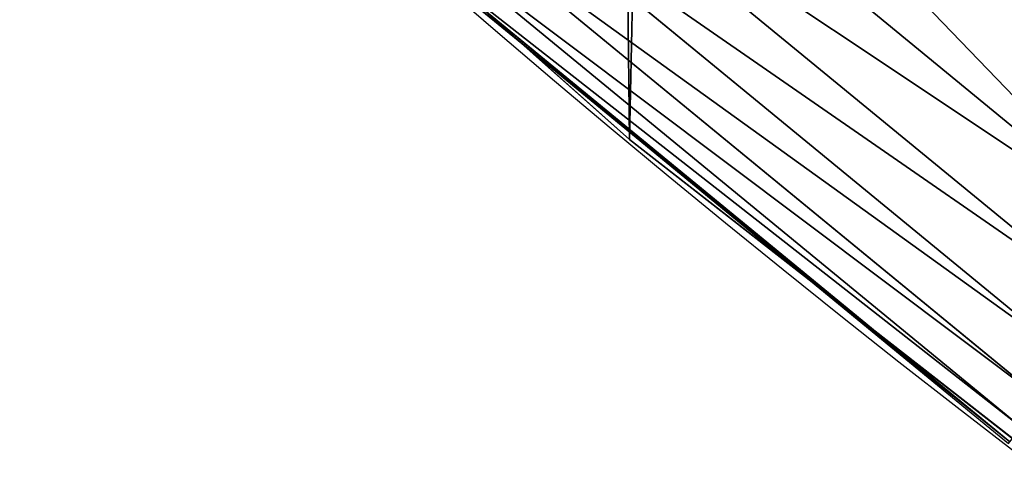
# Model space of a CAD drawing. Extents: x -13 to 1784, y -10 to 639.
# Drawn here: x 71 to 90, y 50 to 58 of the extents above; entities that cross this region are included whole.
import ezdxf

# ---------------------------------------------------------------- set-up
doc = ezdxf.new("R2010")
doc.units = 0
doc.header["$LTSCALE"] = 25.4
doc.layers.get('0').update_dxf_attribs({"color": 13, "linetype": 'CONTINUOUS'})

msp = doc.modelspace()

# ---------------------------------------------------------------- linework, layer by layer
at = {"color": 0}
for p, q in [((81.41622098986147, 63.21267231363778, 453.4775339047579), (92.8091128087406, 53.86276763167982, 453.4775339047579)), ((81.41622098986147, 63.21267231363778, 453.4775339047579), (92.8091128087406, 53.86276763167982, 453.4775339047579)), ((74.89515026028175, 62.89486221861277, 440), (80.72218296126933, 57.71543894608268, 440)), ((80.44140492752253, 62.10110763262825, 451.5419760184574), (91.90908371089978, 52.68982687507678, 451.5419760184574)), ((80.44140492752253, 62.10110763262825, 451.5419760184574), (91.90908371089978, 52.68982687507678, 451.5419760184574)), ((79.63599162974516, 61.18270978301229, 449.4350018913004), (91.1654609580617, 51.72071883575528, 449.4350018913004)), ((79.63599162974516, 61.18270978301229, 449.4350018913004), (91.1654609580617, 51.72071883575528, 449.4350018913004)), ((79.01292821046086, 60.47224211873763, 447.1904813813707), (90.59019837384338, 50.97102203995721, 447.1904813813707)), ((79.01292821046086, 60.47224211873763, 447.1904813813707), (90.59019837384338, 50.97102203995721, 447.1904813813707)), ((78.58223048776841, 59.98112549147715, 444.8444954211096), (90.19254337227659, 50.45278795227756, 444.8444954211096)), ((78.58223048776841, 59.98112549147715, 444.8444954211096), (90.19254337227659, 50.45278795227756, 444.8444954211096)), ((78.32242260167143, 59.68487137627542, 440), (80.72218296126933, 57.71543894608268, 440)), ((78.35082197846442, 59.71725465905624, 442.4347560120629), (89.97888830450827, 50.17434724692468, 442.4347560120629)), ((78.35082197846442, 59.71725465905624, 442.4347560120629), (89.97888830450827, 50.17434724692468, 442.4347560120629)), ((80.72218296126933, 57.71543894608268, 440), (86.19720682368404, 53.2222029829185, 440)), ((80.72218296126933, 57.71543894608268, 440), (82.76368114975651, 55.90083041874635, 440)), ((82.76368114975651, 55.90083041874635, 440), (86.19720682368404, 53.2222029829185, 440)), ((82.76368114975651, 55.90083041874635), (82.76368114975651, 55.90083041874635, 440)), ((82.76368114975651, 55.90083041874635), (82.76368114975651, 55.90083041874635, 440)), ((86.19720682368404, 53.2222029829185, 440), (89.95266770098922, 50.1401758911281, 440)), ((86.19720682368404, 53.2222029829185, 440), (92.34837823518083, 48.4234340002278, 440))]:
    msp.add_line(p, q, dxfattribs=at)
at = {"color": 154}
msp.add_arc((229.9176880057488, 232.5461416625299), 229.9083898386199, 120.0000000000004, 299.9999999999993, dxfattribs=at)
msp.add_arc((229.9176880057488, 232.5461416625299), 229.9083898386199, 120.0000000000004, 299.9999999999993, dxfattribs=at)
msp.add_arc((229.9176880057488, 232.5461416625299), 229.9083898386199, 120.0000000000004, 299.9999999999993, dxfattribs=at)
msp.add_arc((229.9176880057488, 232.5461416625299), 229.9083898386199, 120.0000000000004, 299.9999999999993, dxfattribs=at)
msp.add_arc((229.9176880057488, 232.5461416625299), 229.9083898386199, 120.0000000000004, 299.9999999999993, dxfattribs=at)
msp.add_arc((229.9176880057488, 232.5461416625299), 229.9083898386199, 120.0000000000004, 299.9999999999993, dxfattribs=at)
msp.add_arc((229.9176880057488, 232.5461416625299), 229.9083898386199, 120.0000000000004, 299.9999999999993, dxfattribs=at)
msp.add_arc((229.9176880057488, 232.5461416625299), 229.9083898386199, 120.0000000000004, 299.9999999999993, dxfattribs=at)
msp.add_arc((229.9176880057488, 232.5461416625299), 229.9083898386199, 120.0000000000004, 299.9999999999993, dxfattribs=at)
msp.add_arc((229.9176880057488, 232.5461416625299), 229.9083898386199, 120.0000000000004, 299.9999999999993, dxfattribs=at)
msp.add_arc((229.9176880057488, 232.5461416625299), 229.9083898386199, 120.0000000000004, 299.9999999999993, dxfattribs=at)
msp.add_arc((229.9176880057488, 232.5461416625299), 229.9083898386199, 120.0000000000004, 299.9999999999993, dxfattribs=at)
msp.add_arc((229.9176880057488, 232.5461416625299), 229.9083898386199, 120.0000000000004, 299.9999999999993, dxfattribs=at)
msp.add_arc((229.9176880057488, 232.5461416625299), 229.9083898386199, 120.0000000000004, 299.9999999999993, dxfattribs=at)
msp.add_arc((229.9176880057488, 232.5461416625299), 229.9083898386199, 120.0000000000004, 299.9999999999993, dxfattribs=at)
msp.add_arc((229.9176880057488, 232.5461416625299), 229.9083898386199, 120.0000000000004, 299.9999999999993, dxfattribs=at)
msp.add_arc((229.9176880057488, 232.5461416625299), 229.9083898386199, 120.0000000000004, 299.9999999999993, dxfattribs=at)
msp.add_arc((229.9176880057488, 232.5461416625299), 229.9083898386199, 120.0000000000004, 299.9999999999993, dxfattribs=at)
msp.add_arc((229.9176880057488, 232.5461416625299), 229.9083898386199, 120.0000000000004, 299.9999999999993, dxfattribs=at)
msp.add_arc((229.9176880057488, 232.5461416625299), 229.9083898386199, 120.0000000000004, 299.9999999999993, dxfattribs=at)
msp.add_arc((229.9176880057488, 232.5461416625299), 229.9083898386199, 120.0000000000004, 299.9999999999993, dxfattribs=at)
msp.add_arc((229.9176880057488, 232.5461416625299), 229.9083898386199, 120.0000000000004, 299.9999999999993, dxfattribs=at)
msp.add_arc((229.9176880057488, 232.5461416625299), 229.9083898386199, 120.0000000000004, 299.9999999999993, dxfattribs=at)
msp.add_arc((229.9176880057488, 232.5461416625299), 229.9083898386199, 120.0000000000004, 299.9999999999993, dxfattribs=at)
msp.add_arc((229.9176880057488, 232.5461416625299), 229.9083898386199, 120.0000000000004, 299.9999999999993, dxfattribs=at)
msp.add_arc((229.9176880057488, 232.5461416625299), 229.9083898386199, 120.0000000000004, 299.9999999999993, dxfattribs=at)
msp.add_arc((229.9176880057488, 232.5461416625299), 229.9083898386199, 120.0000000000004, 299.9999999999993, dxfattribs=at)
msp.add_arc((229.9176880057488, 232.5461416625299), 229.9083898386199, 120.0000000000004, 299.9999999999993, dxfattribs=at)
msp.add_arc((229.9176880057488, 232.5461416625299), 229.9083898386199, 120.0000000000004, 299.9999999999993, dxfattribs=at)
msp.add_arc((229.9176880057488, 232.5461416625299), 229.9083898386199, 120.0000000000004, 299.9999999999993, dxfattribs=at)
msp.add_arc((229.9176880057488, 232.5461416625299), 229.9083898386199, 120.0000000000004, 299.9999999999993, dxfattribs=at)
msp.add_arc((229.9176880057488, 232.5461416625299), 229.9083898386199, 120.0000000000004, 299.9999999999993, dxfattribs=at)
msp.add_arc((229.9176880057488, 232.5461416625299), 229.9083898386199, 120.0000000000004, 299.9999999999993, dxfattribs=at)
msp.add_arc((229.9176880057488, 232.5461416625299), 229.9083898386199, 120.0000000000004, 299.9999999999993, dxfattribs=at)
msp.add_arc((229.9176880057488, 232.5461416625299), 229.9083898386199, 120.0000000000004, 299.9999999999993, dxfattribs=at)
msp.add_arc((229.9176880057488, 232.5461416625299), 229.9083898386199, 120.0000000000004, 299.9999999999993, dxfattribs=at)
msp.add_arc((229.9176880057488, 232.5461416625299), 229.9083898386199, 120.0000000000004, 299.9999999999993, dxfattribs=at)
msp.add_arc((229.9176880057488, 232.5461416625299), 229.9083898386199, 120.0000000000004, 299.9999999999993, dxfattribs=at)
msp.add_arc((229.9176880057488, 232.5461416625299), 229.9083898386199, 120.0000000000004, 299.9999999999993, dxfattribs=at)
msp.add_arc((229.9176880057488, 232.5461416625299), 229.9083898386199, 120.0000000000004, 299.9999999999993, dxfattribs=at)
msp.add_arc((229.9176880057488, 232.5461416625299), 229.9083898386199, 120.0000000000004, 299.9999999999993, dxfattribs=at)
msp.add_arc((229.9176880057488, 232.5461416625299), 229.9083898386199, 120.0000000000004, 299.9999999999993, dxfattribs=at)
msp.add_arc((229.9176880057488, 232.5461416625299), 229.9083898386199, 120.0000000000004, 299.9999999999993, dxfattribs=at)
msp.add_arc((229.9176880057488, 232.5461416625299), 229.9083898386199, 120.0000000000004, 299.9999999999993, dxfattribs=at)
msp.add_arc((229.9176880057488, 232.5461416625299), 229.9083898386199, 120.0000000000004, 299.9999999999993, dxfattribs=at)
msp.add_arc((229.9176880057488, 232.5461416625299), 229.9083898386199, 120.0000000000004, 299.9999999999993, dxfattribs=at)
msp.add_arc((229.9176880057488, 232.5461416625299), 229.9083898386199, 120.0000000000004, 299.9999999999993, dxfattribs=at)
msp.add_arc((229.9176880057488, 232.5461416625299), 229.9083898386199, 120.0000000000004, 299.9999999999993, dxfattribs=at)
msp.add_arc((229.9176880057488, 232.5461416625299), 229.9083898386199, 120.0000000000004, 299.9999999999993, dxfattribs=at)
at = {"color": 0}
msp.add_arc((229.9176880057488, 232.5461416625299), 229.9083898386199, 120.0000000000004, 299.9999999999993, dxfattribs=at)
at = {"color": 9, "extrusion": (0, 0, -1)}
msp.add_arc((-229.9176880057488, 232.5461416625299, -459.9999999999999), 212.5263621518811, 240.0000000000007, 59.99999999999962, dxfattribs=at)
msp.add_arc((-229.9176880057488, 232.5461416625299, -459.9999999999999), 212.5263621518811, 240.0000000000007, 59.99999999999962, dxfattribs=at)
msp.add_arc((-229.9176880057488, 232.5461416625299, -459.9999999999999), 212.5263621518811, 240.0000000000007, 59.99999999999962, dxfattribs=at)
msp.add_arc((-229.9176880057488, 232.5461416625299, -459.9999999999999), 212.5263621518811, 240.0000000000007, 59.99999999999962, dxfattribs=at)
msp.add_arc((-229.9176880057488, 232.5461416625299, -459.9999999999999), 212.5263621518811, 240.0000000000007, 59.99999999999962, dxfattribs=at)
msp.add_arc((-229.9176880057488, 232.5461416625299, -459.9999999999999), 212.5263621518811, 240.0000000000007, 59.99999999999962, dxfattribs=at)
msp.add_arc((-229.9176880057488, 232.5461416625299, -459.9999999999999), 212.5263621518811, 240.0000000000007, 59.99999999999962, dxfattribs=at)
msp.add_arc((-229.9176880057488, 232.5461416625299, -459.9999999999999), 212.5263621518811, 240.0000000000007, 59.99999999999962, dxfattribs=at)
msp.add_arc((-229.9176880057488, 232.5461416625299, -459.9999999999999), 212.5263621518811, 240.0000000000007, 59.99999999999962, dxfattribs=at)
msp.add_arc((-229.9176880057488, 232.5461416625299, -459.9999999999999), 212.5263621518811, 240.0000000000007, 59.99999999999962, dxfattribs=at)
msp.add_arc((-229.9176880057488, 232.5461416625299, -459.9999999999999), 212.5263621518811, 240.0000000000007, 59.99999999999962, dxfattribs=at)
msp.add_arc((-229.9176880057488, 232.5461416625299, -459.9999999999999), 212.5263621518811, 240.0000000000007, 59.99999999999962, dxfattribs=at)
msp.add_arc((-229.9176880057488, 232.5461416625299, -459.9999999999999), 212.5263621518811, 240.0000000000007, 59.99999999999962, dxfattribs=at)
msp.add_arc((-229.9176880057488, 232.5461416625299, -459.9999999999999), 212.5263621518811, 240.0000000000007, 59.99999999999962, dxfattribs=at)
msp.add_arc((-229.9176880057488, 232.5461416625299, -459.9999999999999), 212.5263621518811, 240.0000000000007, 59.99999999999962, dxfattribs=at)
msp.add_arc((-229.9176880057488, 232.5461416625299, -459.9999999999999), 212.5263621518811, 240.0000000000007, 59.99999999999962, dxfattribs=at)
msp.add_arc((-229.9176880057488, 232.5461416625299, -459.9999999999999), 212.5263621518811, 240.0000000000007, 59.99999999999962, dxfattribs=at)
msp.add_arc((-229.9176880057488, 232.5461416625299, -459.9999999999999), 212.5263621518811, 240.0000000000007, 59.99999999999962, dxfattribs=at)
msp.add_arc((-229.9176880057488, 232.5461416625299, -459.9999999999999), 212.5263621518811, 240.0000000000007, 59.99999999999962, dxfattribs=at)
msp.add_arc((-229.9176880057488, 232.5461416625299, -459.9999999999999), 212.5263621518811, 240.0000000000007, 59.99999999999962, dxfattribs=at)
msp.add_arc((-229.9176880057488, 232.5461416625299, -459.9999999999999), 212.5263621518811, 240.0000000000007, 59.99999999999962, dxfattribs=at)
msp.add_arc((-229.9176880057488, 232.5461416625299, -459.9999999999999), 212.5263621518811, 240.0000000000007, 59.99999999999962, dxfattribs=at)
msp.add_arc((-229.9176880057488, 232.5461416625299, -459.9999999999999), 212.5263621518811, 240.0000000000007, 59.99999999999962, dxfattribs=at)
msp.add_arc((-229.9176880057488, 232.5461416625299, -459.9999999999999), 212.5263621518811, 240.0000000000007, 59.99999999999962, dxfattribs=at)
msp.add_arc((-229.9176880057488, 232.5461416625299, -459.9999999999999), 212.5263621518811, 240.0000000000007, 59.99999999999962, dxfattribs=at)
msp.add_arc((-229.9176880057488, 232.5461416625299, -459.9999999999999), 212.5263621518811, 240.0000000000007, 59.99999999999962, dxfattribs=at)
msp.add_arc((-229.9176880057488, 232.5461416625299, -459.9999999999999), 212.5263621518811, 240.0000000000007, 59.99999999999962, dxfattribs=at)
msp.add_arc((-229.9176880057488, 232.5461416625299, -459.9999999999999), 212.5263621518811, 240.0000000000007, 59.99999999999962, dxfattribs=at)
msp.add_arc((-229.9176880057488, 232.5461416625299, -459.9999999999999), 212.5263621518811, 240.0000000000007, 59.99999999999962, dxfattribs=at)
msp.add_arc((-229.9176880057488, 232.5461416625299, -459.9999999999999), 212.5263621518811, 240.0000000000007, 59.99999999999962, dxfattribs=at)
msp.add_arc((-229.9176880057488, 232.5461416625299, -459.9999999999999), 212.5263621518811, 240.0000000000007, 59.99999999999962, dxfattribs=at)
msp.add_arc((-229.9176880057488, 232.5461416625299, -459.9999999999999), 212.5263621518811, 240.0000000000007, 59.99999999999962, dxfattribs=at)
msp.add_arc((-229.9176880057488, 232.5461416625299, -459.9999999999999), 212.5263621518811, 240.0000000000007, 59.99999999999962, dxfattribs=at)
msp.add_arc((-229.9176880057488, 232.5461416625299, -459.9999999999999), 212.5263621518811, 240.0000000000007, 59.99999999999962, dxfattribs=at)
msp.add_arc((-229.9176880057488, 232.5461416625299, -459.9999999999999), 212.5263621518811, 240.0000000000007, 59.99999999999962, dxfattribs=at)
msp.add_arc((-229.9176880057488, 232.5461416625299, -459.9999999999999), 212.5263621518811, 240.0000000000007, 59.99999999999962, dxfattribs=at)
msp.add_arc((-229.9176880057488, 232.5461416625299, -459.9999999999999), 212.5263621518811, 240.0000000000007, 59.99999999999962, dxfattribs=at)
msp.add_arc((-229.9176880057488, 232.5461416625299, -459.9999999999999), 212.5263621518811, 240.0000000000007, 59.99999999999962, dxfattribs=at)
msp.add_arc((-229.9176880057488, 232.5461416625299, -459.9999999999999), 212.5263621518811, 240.0000000000007, 59.99999999999962, dxfattribs=at)
msp.add_arc((-229.9176880057488, 232.5461416625299, -459.9999999999999), 212.5263621518811, 240.0000000000007, 59.99999999999962, dxfattribs=at)
msp.add_arc((-229.9176880057488, 232.5461416625299, -459.9999999999999), 212.5263621518811, 240.0000000000007, 59.99999999999962, dxfattribs=at)
msp.add_arc((-229.9176880057488, 232.5461416625299, -459.9999999999999), 212.5263621518811, 240.0000000000007, 59.99999999999962, dxfattribs=at)
msp.add_arc((-229.9176880057488, 232.5461416625299, -459.9999999999999), 212.5263621518811, 240.0000000000007, 59.99999999999962, dxfattribs=at)
msp.add_arc((-229.9176880057488, 232.5461416625299, -459.9999999999999), 212.5263621518811, 240.0000000000007, 59.99999999999962, dxfattribs=at)
msp.add_arc((-229.9176880057488, 232.5461416625299, -459.9999999999999), 212.5263621518811, 240.0000000000007, 59.99999999999962, dxfattribs=at)
msp.add_arc((-229.9176880057488, 232.5461416625299, -459.9999999999999), 212.5263621518811, 240.0000000000007, 59.99999999999962, dxfattribs=at)
msp.add_arc((-229.9176880057488, 232.5461416625299, -459.9999999999999), 212.5263621518811, 240.0000000000007, 59.99999999999962, dxfattribs=at)
msp.add_arc((-229.9176880057488, 232.5461416625299, -459.9999999999999), 212.5263621518811, 240.0000000000007, 59.99999999999962, dxfattribs=at)
at = {"color": 0, "extrusion": (0, 0, -1)}
msp.add_arc((-229.9176880057488, 232.5461416625299, -459.9999999999999), 212.5263621518811, 240.0000000000007, 59.99999999999962, dxfattribs=at)

# ---------------------------------------------------------------- meshes
at = {"color": 0}
mesh = msp.add_polyface(dxfattribs=at)
corners = [(0.8488458929074909, 252.1760497435496), (0.2192809906519073, 222.7222151098075), (0.06179986763405623, 237.4592268871993), (1.32064213824724, 208.0255719538462), (2.577184925537471, 266.812209096993), (3.361357581227082, 193.4296890784639), (5.239714849707661, 281.3075618292995), (6.333041582099588, 178.9945440972019), (8.825494758851221, 295.6025434268493), (10.22348285388413, 164.7794541171179), (13.31978991417304, 309.6384127439935), (15.01669473889772, 150.8428319920668), (18.70413229285487, 323.3574933830238), (20.692980901363, 137.2419462917563), (24.95639647712783, 336.7034106988604), (27.22901626387898, 124.0326859729101), (32.05089057235108, 349.6213234545629), (34.59794285516558, 111.2693307195562), (39.95846178052314, 362.0581491757342), (42.76948017522891, 99.00432789616114), (48.6466161953804, 373.9627822777953), (51.71004962443507, 87.28807703016128), (58.07965232683006, 385.2863040697941), (61.38291248516573, 76.16872270949291), (68.2188078060273, 395.982183771799), (71.74832088910803, 65.69195674615376), (79.02241866826616, 406.0064697198561), (82.76368114975651, 55.90083041874635), (90.4460905591455, 415.3179699728017), (94.38372878900955, 46.83557756554028), (102.442881160499, 423.8784215787867), (106.5607145386283, 38.53344925499974), (114.9634930864375, 431.65264780595), (119.2446005522118, 31.02856071315376), (118.0853214039115, 433.6328301103885), (120.1946856611339, 434.8317445993059), (132.3832660214436, 24.3517511368142), (149.7899135378131, 451.3325429351501), (145.9227213516766, 18.53045696870157), (159.8073300167555, 13.58859915521615), (179.4616278111397, 467.0434334784576), (173.9800371814358, 9.54648485013873), (188.3826041519429, 6.420723968180019), (209.4666534483531, 482.1079993896208), (202.9558476912519, 4.224160931277498), (217.6398832157104, 2.965821888110969), (239.7909139622436, 496.5191733135868), (232.3743708736301, 2.650877623721396), (247.0987634946906, 3.280622311646951), (270.420183100514, 510.2701944260884), (261.7525553912386, 4.85246819588493), (276.2755309891408, 7.359956224536876), (301.3400915198356, 523.3546116054036), (290.6080122664965, 10.79278259143923), (304.6911039834322, 15.13684107671099), (332.5361335270399, 535.766286458809), (318.466935695269, 20.3742810122384), (331.8788995545952, 26.48358063389918), (344.8718829250558, 33.43963551910766), (363.9936738842715, 547.4993962023393), (347.2104516793928, 34.78592925938375), (350.2803925024901, 36.54162654008128), (351.9860419645989, 37.51047738755258), (475.2452301043863, 97.4691432717601), (395.6979546750258, 558.5484363924489), (427.6341022274983, 568.9082235084165), (459.787134092496, 578.573897384039), (492.1419660722088, 587.5409234878052), (610.4196389497, 142.9810795272781), (524.6834192968203, 595.8050950501631), (557.3962273454348, 603.362535037091), (590.2650434081688, 610.2096979689437), (623.2744474859098, 616.3433715838039), (750.3365148953612, 170.4516870643093), (656.4089536244243, 621.7606783444509), (689.6530171793448, 626.4590767883252), (722.9910421088435, 630.4363627198077), (756.4073882902799, 633.6906702443387), (892.6420163709363, 179.4244627012097), (789.8863788575197, 636.2204726437378), (823.4123075556274, 638.0245830924384), (856.9694461091931, 639.1021552143136), (890.5420516011151, 639.4526834797172), (924.1143738581662, 639.0760034426278), (1034.901256791653, 169.745879759098), (957.6706628399717, 637.9722918178511), (991.1951760280027, 636.142066398041), (1024.672185810924, 633.5861858108692), (1058.085986863042, 630.3058491161371), (1174.680141112195, 141.5815414755305), (1091.420903512266, 626.3025952432941), (1124.661297094158, 621.5783022694629), (1157.791573288574, 616.13518653833), (1190.796189435639, 609.9758016204318), (1309.627121243381, 95.39962183287952), (1223.659661827274, 603.1030371151119), (1256.366572971288, 595.5201172949786), (1288.901578824265, 587.2305995932036), (1321.249415990027, 578.2383729346423), (1432.566397871389, 34.84058404494648), (1353.394908880266, 568.5476559113669), (1385.322976834002, 558.1629948035938), (1417.018641192459, 547.0892614468299), (1448.467032326194, 535.3316509463087), (1437.371728466465, 32.06907164514429), (1438.770750956428, 31.25530191119406), (1451.729744729603, 24.25071329064599), (1479.653396610861, 522.8956792397961), (1465.110898394015, 18.09080193043463), (1478.85922591901, 12.80088022763589), (1492.918232477781, 8.402685605211214), (1510.563103348842, 509.7871805098184), (1507.23014659673, 4.914291188273588), (1521.736157550847, 2.350031537741185), (1541.181651632936, 496.0123044466752), (1536.376657029588, 0.7204437465497278), (1551.091484080224, 0.03222414047830852), (1571.494677149392, 481.5775133633325), (1565.820172322079, 0.2882007615113054), (1580.502198415876, 1.48732174680614), (1601.487958916668, 466.4895791637558), (1595.077230767108, 3.624659651023478), (1609.485377441512, 6.691431694257247), (1631.145117568283, 450.7568047390723), (1623.667432273863, 10.67503585236128), (1637.565118158815, 15.55910264136964), (1660.092639962408, 434.5832602907832), (1651.121326524023, 21.32356238321704), (1664.280352001515, 27.94472767635186), (1670.158611787466, 428.3598596551847), (1676.988121333001, 35.39539073234869), (1682.642194384293, 420.5393771314217), (1689.192415568492, 43.64493517854856), (1694.599068086163, 411.9351367446214), (1700.843084645163, 52.6594618673001), (1705.980099534291, 402.5824951641378), (1711.892253464714, 62.40192817482939), (1716.738521629234, 392.5198844003595), (1722.294518622429, 72.8323002173262), (1726.830125706932, 381.7886538793388), (1732.007134979493, 83.90771735876035), (1736.213443201586, 370.4329005291281), (1740.990191311946, 95.58266833442818), (1744.849916048892, 358.4992875760447), (1749.20677431446, 107.8091782665012), (1752.704055129408, 346.0368527954653), (1756.623120285026, 120.5370058030906), (1759.743586100943, 333.0968070050864), (1763.208753867249, 133.7138495707381), (1765.939582020758, 319.7323236286921), (1768.936613280124, 147.2855630919782), (1771.266582212583, 305.9983201951492), (1773.783161520705, 161.1963772848288), (1775.702696889992, 291.9512326704998), (1777.728483082686, 175.3891296299114), (1779.229697106231, 277.648783550474), (1780.756365793505, 189.8054990635038), (1781.833089660877, 263.1497446663715), (1782.85436743362, 204.3862456313018), (1783.502176655489, 248.5136956790015), (1784.013866864275, 219.0714539180984), (1784.230099453595, 233.8007792530756)]
mesh.append_faces([[corners[k] for k in face] for face in [(0, 1, 2), (160, 159, 161)]], dxfattribs={"vtx0": -1, "color": 0})
mesh.append_faces([[corners[k] for k in face] for face in [(1, 0, 3), (3, 4, 5), (5, 6, 7), (7, 8, 9), (9, 10, 11), (11, 12, 13), (13, 14, 15), (15, 16, 17), (17, 18, 19), (19, 20, 21), (21, 22, 23), (23, 24, 25), (25, 26, 27), (27, 28, 29), (29, 30, 31), (31, 32, 33), (33, 35, 36), (36, 37, 38), (38, 37, 39), (39, 40, 41), (41, 40, 42), (42, 43, 44), (44, 43, 45), (45, 46, 47), (47, 46, 48), (48, 49, 50), (50, 49, 51), (51, 52, 53), (53, 52, 54), (54, 55, 56), (56, 55, 57), (57, 55, 58), (58, 59, 60), (60, 59, 61), (61, 59, 62), (62, 59, 63), (63, 67, 68), (68, 72, 73), (73, 77, 78), (78, 83, 84), (84, 88, 89), (89, 93, 94), (94, 98, 99), (99, 103, 104), (104, 103, 105), (105, 103, 106), (106, 107, 108), (108, 107, 109), (109, 107, 110), (110, 111, 112), (112, 111, 113), (113, 114, 115), (115, 114, 116), (116, 117, 118), (118, 117, 119), (119, 120, 121), (121, 120, 122), (122, 123, 124), (124, 123, 125), (125, 126, 127), (127, 126, 128), (128, 129, 130), (130, 131, 132), (132, 133, 134), (134, 135, 136), (136, 137, 138), (138, 139, 140), (140, 141, 142), (142, 143, 144), (144, 145, 146), (146, 147, 148), (148, 149, 150), (150, 151, 152), (152, 153, 154), (154, 155, 156), (156, 157, 158), (158, 159, 160)]], dxfattribs={"vtx0": -1, "vtx1": -1, "color": 0})
mesh.append_faces([[corners[k] for k in face] for face in [(3, 0, 4), (5, 4, 6), (7, 6, 8), (9, 8, 10), (11, 10, 12), (13, 12, 14), (15, 14, 16), (17, 16, 18), (19, 18, 20), (21, 20, 22), (23, 22, 24), (25, 24, 26), (27, 26, 28), (29, 28, 30), (31, 30, 32), (33, 32, 34), (33, 34, 35), (36, 35, 37), (39, 37, 40), (42, 40, 43), (45, 43, 46), (48, 46, 49), (51, 49, 52), (54, 52, 55), (58, 55, 59), (63, 59, 64), (63, 64, 65), (63, 65, 66), (63, 66, 67), (68, 67, 69), (68, 69, 70), (68, 70, 71), (68, 71, 72), (73, 72, 74), (73, 74, 75), (73, 75, 76), (73, 76, 77), (78, 77, 79), (78, 79, 80), (78, 80, 81), (78, 81, 82), (78, 82, 83), (84, 83, 85), (84, 85, 86), (84, 86, 87), (84, 87, 88), (89, 88, 90), (89, 90, 91), (89, 91, 92), (89, 92, 93), (94, 93, 95), (94, 95, 96), (94, 96, 97), (94, 97, 98), (99, 98, 100), (99, 100, 101), (99, 101, 102), (99, 102, 103), (106, 103, 107), (110, 107, 111), (113, 111, 114), (116, 114, 117), (119, 117, 120), (122, 120, 123), (125, 123, 126), (128, 126, 129), (130, 129, 131), (132, 131, 133), (134, 133, 135), (136, 135, 137), (138, 137, 139), (140, 139, 141), (142, 141, 143), (144, 143, 145), (146, 145, 147), (148, 147, 149), (150, 149, 151), (152, 151, 153), (154, 153, 155), (156, 155, 157), (158, 157, 159)]], dxfattribs={"vtx0": -1, "vtx2": -1, "color": 0})
mesh = msp.add_polyface(dxfattribs=at)
corners = [(17.84636110905719, 246.4460307911619, 459.9999999999999), (17.84636110905142, 218.6462525338946, 459.9999999999999), (17.39132585387192, 232.5461416625238, 459.9999999999999), (19.20951834380103, 204.8058848644644, 459.9999999999999), (19.20951834379525, 260.2863984605935, 459.9999999999999), (21.47496030953845, 274.0079780916522, 459.9999999999999), (21.474960309537, 191.0843052333986, 459.9999999999999), (24.63298603597989, 177.5402715512669, 459.9999999999999), (24.63298603597556, 287.5520117737914, 459.9999999999999), (28.67007237213942, 300.8605018754539, 459.9999999999999), (28.67007237213508, 164.2317814496001, 459.9999999999999), (33.56893189455023, 151.2158239261783, 459.9999999999999), (33.56893189454445, 313.8764593988743, 459.9999999999999), (39.30858693461424, 326.5441480156951, 459.9999999999999), (39.30858693462146, 138.5481353093672, 459.9999999999999), (45.86445940832856, 338.8093227384669, 459.9999999999999), (45.86445940833722, 126.2829605865853, 459.9999999999999), (53.2084760632488, 350.619462206061, 459.9999999999999), (53.20847606325458, 114.4728211190024, 459.9999999999999), (61.30918869260378, 361.9239935881344, 459.9999999999999), (55.45765198769422, 111.3340997515123, 459.9999999999999), (61.30918869260956, 103.168289736929, 459.9999999999999), (70.13190880126533, 372.6745091458112, 459.9999999999999), (70.13190880126677, 92.41777417924497, 459.9999999999999), (79.63885614724394, 382.8249735210312, 459.9999999999999), (79.63885614724828, 82.26730980402574, 459.9999999999999), (89.7893205224668, 392.3319208670026, 459.9999999999999), (89.78932052246246, 72.76036245805182, 459.9999999999999), (100.5398360801451, 63.93764234938991, 459.9999999999999), (100.5398360801407, 401.1546409756692, 459.9999999999999), (111.8443674622166, 409.2553536050198, 459.9999999999999), (111.8443674622224, 55.83692972003529, 459.9999999999999), (123.6506899652186, 416.6059814365481, 459.9999999999999), (123.6545069298133, 48.49291306510602, 459.9999999999999), (127.0011074850494, 418.7068516913898, 459.9999999999999), (135.9196816525793, 41.93704059140614, 459.9999999999999), (128.721677520954, 419.6847844207326, 459.9999999999999), (158.090067331393, 436.059109353449, 459.9999999999999), (148.5873702694005, 36.1973855513266, 459.9999999999999), (161.6033277928219, 31.29852602892482, 459.9999999999999), (187.4290378052158, 451.59381521916, 459.9999999999999), (174.9118178944891, 27.26143969276421, 459.9999999999999), (188.4558515766258, 24.10341396631807, 459.9999999999999), (217.0975818309323, 466.489444450329, 459.9999999999999), (202.1774312076852, 21.83797200057849, 459.9999999999999), (216.01779887711, 20.47481476583718, 459.9999999999999), (229.9176880057517, 20.01977951064902, 459.9999999999999), (247.0817807775175, 480.7390089464556, 459.9999999999999), (243.8175771343805, 20.47481476583862, 459.9999999999999), (257.6579448038169, 21.83797200057668, 459.9999999999999), (277.3675679283549, 494.3358237003393, 459.9999999999999), (271.3795244348747, 24.1034139663206, 459.9999999999999), (284.9235581170115, 27.26143969276529, 459.9999999999999), (307.9407350804588, 507.2735099342693, 459.9999999999999), (298.2320482186786, 31.2985260289259, 459.9999999999999), (311.2480057420972, 36.19738555132479, 459.9999999999999), (338.7869392100394, 519.545998092534, 459.9999999999999), (323.915694358914, 41.93704059140289, 459.9999999999999), (336.1808690816873, 48.49291306510746, 459.9999999999999), (338.5596368039448, 49.86236469084268, 459.9999999999999), (341.6732018989812, 51.64301066600346, 459.9999999999999), (369.8917092013572, 531.1475306888833, 459.9999999999999), (343.8834960207423, 52.89851209264519, 459.9999999999999), (468.6432712216563, 113.587129225, 459.9999999999999), (401.2404526357725, 542.0726650075686, 459.9999999999999), (432.8184626374382, 552.3162756567756, 459.9999999999999), (464.6109247729711, 561.873556973057, 459.9999999999999), (496.6029240013997, 570.7400252759318, 459.9999999999999), (605.9529329882465, 159.8179848060968, 459.9999999999999), (528.7794516714064, 578.9115209712994, 459.9999999999999), (561.1254125624155, 586.384210502874, 459.9999999999999), (593.6256319663534, 593.1545881506418, 459.9999999999999), (626.2648628066828, 599.2194776755538, 459.9999999999999), (748.1056793574244, 187.7275724053468, 459.9999999999999), (659.0277927913713, 604.576033809594, 459.9999999999999), (691.8990515964123, 609.2217435906092, 459.9999999999999), (724.8632180767222, 613.1544275412161, 459.9999999999999), (757.9048275007415, 616.3722406913248, 459.9999999999999), (892.6852214710738, 196.8437329165003, 459.9999999999999), (791.0083788054492, 618.873673443638, 459.9999999999999), (824.1583418686042, 620.6575522818597, 459.9999999999999), (857.3391647944369, 621.7230403212728, 459.9999999999999), (890.5352812096701, 622.0696377013288, 459.9999999999999), (923.7311175662783, 621.6971818201339, 459.9999999999999), (1037.217763278624, 187.0104863057242, 459.9999999999999), (956.9111004475963, 620.6058474107821, 459.9999999999999), (990.0596638744527, 618.7961464593103, 459.9999999999999), (1023.161256607705, 616.2689279645879, 459.9999999999999), (1056.200349443928, 613.0253775399515, 459.9999999999999), (1179.230312917751, 158.3960821488263, 459.9999999999999), (1089.161442500767, 609.0670168570244, 459.9999999999999), (1122.0290724885, 604.3957029318456, 459.9999999999999), (1154.787819964422, 599.0136272536337, 459.9999999999999), (1187.422316566768, 592.9233147567386, 459.9999999999999), (1316.30895344238, 111.4846599348714, 459.9999999999999), (1219.917252224469, 586.1276226360314, 459.9999999999999), (1252.257382339802, 578.6297390065613, 459.9999999999999), (1284.427534940128, 570.4331814078236, 459.9999999999999), (1316.412617795672, 561.5417951535877, 459.9999999999999), (1440.75780168931, 50.18201760312363, 459.9999999999999), (1348.197625499829, 551.9597515278966, 459.9999999999999), (1379.767646508793, 541.691545828183, 459.9999999999999), (1411.107870137094, 530.7419952563387, 459.9999999999999), (1442.20359350591, 519.116236658776, 459.9999999999999), (1446.083767455644, 47.11022475344065, 459.9999999999999), (1473.040228440627, 506.819724116571, 459.9999999999999), (1447.521813153529, 46.27375046372079, 459.9999999999999), (1459.75447286596, 39.67231225241837, 459.9999999999999), (1472.392696231381, 33.88506245106054, 459.9999999999999), (1485.3823644371, 28.93678295176987, 459.9999999999999), (1503.603308314828, 493.8582263867045, 459.9999999999999), (1498.667853729643, 24.84866304704414, 459.9999999999999), (1512.19227360423, 21.6382086939276, 459.9999999999999), (1533.878494837029, 480.2378241957721, 459.9999999999999), (1525.897710418663, 19.31916755084068, 459.9999999999999), (1539.7254753884, 17.90147010798388, 459.9999999999999), (1563.851584777405, 465.9649073872302, 459.9999999999999), (1553.616355900959, 17.39118716345493, 459.9999999999999), (1567.510869073422, 17.79050382717059, 459.9999999999999), (1593.508516630997, 451.0461719237269, 459.9999999999999), (1581.349516467263, 19.09771016385474, 459.9999999999999), (1595.073038869788, 21.30720851530648, 459.9999999999999), (1622.83219906688, 435.4903027157485, 459.9999999999999), (1608.6226700512, 24.40953747036752, 459.9999999999999), (1621.940388410598, 28.39141238017644, 459.9999999999999), (1634.969165433402, 33.2357822450552, 459.9999999999999), (1651.284870838027, 419.5932409465994, 459.9999999999999), (1647.653209896184, 38.92190272953327, 459.9999999999999), (1659.93820677326, 45.42542499273243, 459.9999999999999), (1661.409408112832, 413.3446006725009, 459.9999999999999), (1671.771549821974, 52.7184999538937, 459.9999999999999), (1673.18226352291, 405.9540528532949, 459.9999999999999), (1683.102566850713, 60.76989754637549, 459.9999999999999), (1684.448610542831, 397.8124083680331, 459.9999999999999), (1693.882736704983, 69.54514044960929, 459.9999999999999), (1695.158346422555, 388.9513414184813, 459.9999999999999), (1704.065897042463, 79.00665172629489, 459.9999999999999), (1705.265610428839, 379.4087964536992, 459.9999999999999), (1713.60844200724, 89.11391573258095, 459.9999999999999), (1714.727121705518, 369.225636116214, 459.9999999999999), (1722.469508956791, 99.82365161229852, 459.9999999999999), (1723.502364608768, 358.4454662619496, 459.9999999999999), (1728.515816640441, 108.1904871670245, 459.9999999999999), (1731.553762201248, 347.1144492332128, 459.9999999999999), (1730.611153442049, 111.089998632223, 459.9999999999999), (1737.998511691412, 122.8647125647667, 459.9999999999999), (1738.846837162398, 335.2811061844957, 459.9999999999999), (1744.599949902719, 135.0973722771976, 459.9999999999999), (1745.350359425601, 322.996109307421, 459.9999999999999), (1750.38719970407, 147.7355956426229, 459.9999999999999), (1751.036479910076, 310.3120648446487, 459.9999999999999), (1755.335479203361, 160.7252638483369, 459.9999999999999), (1755.880849774965, 297.2832878218384, 459.9999999999999), (1759.42359910809, 174.0107531408813, 459.9999999999999), (1759.862724684764, 283.9655694624354, 459.9999999999999), (1762.634053461211, 187.5351730154709, 459.9999999999999), (1762.965053639827, 270.4159382810241, 459.9999999999999), (1764.953094604296, 201.2406098299003, 459.9999999999999), (1765.174551991277, 256.6924158785014, 459.9999999999999), (1766.370792047146, 215.0683747996345, 459.9999999999999), (1766.48175832796, 242.8537684846633, 459.9999999999999), (1766.881074991684, 228.9592553121938, 459.9999999999999)]
mesh.append_faces([[corners[k] for k in face] for face in [(0, 1, 2), (159, 160, 161)]], dxfattribs={"vtx0": -1, "color": 0})
mesh.append_faces([[corners[k] for k in face] for face in [(1, 0, 3), (3, 5, 6), (6, 5, 7), (7, 9, 10), (10, 9, 11), (11, 13, 14), (14, 15, 16), (16, 17, 18), (18, 19, 20), (20, 19, 21), (21, 22, 23), (23, 24, 25), (25, 26, 27), (27, 26, 28), (28, 30, 31), (31, 32, 33), (33, 34, 35), (35, 37, 38), (38, 37, 39), (39, 40, 41), (41, 40, 42), (42, 43, 44), (44, 43, 45), (45, 43, 46), (46, 47, 48), (48, 47, 49), (49, 50, 51), (51, 50, 52), (52, 53, 54), (54, 53, 55), (55, 56, 57), (57, 56, 58), (58, 56, 59), (59, 56, 60), (60, 61, 62), (62, 61, 63), (63, 67, 68), (68, 72, 73), (73, 77, 78), (78, 83, 84), (84, 88, 89), (89, 93, 94), (94, 98, 99), (99, 103, 104), (104, 105, 106), (106, 105, 107), (107, 105, 108), (108, 105, 109), (109, 110, 111), (111, 110, 112), (112, 113, 114), (114, 113, 115), (115, 116, 117), (117, 116, 118), (118, 119, 120), (120, 119, 121), (121, 122, 123), (123, 122, 124), (124, 122, 125), (125, 126, 127), (127, 126, 128), (128, 129, 130), (130, 131, 132), (132, 133, 134), (134, 135, 136), (136, 137, 138), (138, 139, 140), (140, 141, 142), (142, 143, 144), (144, 143, 145), (145, 146, 147), (147, 148, 149), (149, 150, 151), (151, 152, 153), (153, 154, 155), (155, 156, 157), (157, 158, 159)]], dxfattribs={"vtx0": -1, "vtx1": -1, "color": 0})
mesh.append_faces([[corners[k] for k in face] for face in [(3, 0, 4), (3, 4, 5), (7, 5, 8), (7, 8, 9), (11, 9, 12), (11, 12, 13), (14, 13, 15), (16, 15, 17), (18, 17, 19), (21, 19, 22), (23, 22, 24), (25, 24, 26), (28, 26, 29), (28, 29, 30), (31, 30, 32), (33, 32, 34), (35, 34, 36), (35, 36, 37), (39, 37, 40), (42, 40, 43), (46, 43, 47), (49, 47, 50), (52, 50, 53), (55, 53, 56), (60, 56, 61), (63, 61, 64), (63, 64, 65), (63, 65, 66), (63, 66, 67), (68, 67, 69), (68, 69, 70), (68, 70, 71), (68, 71, 72), (73, 72, 74), (73, 74, 75), (73, 75, 76), (73, 76, 77), (78, 77, 79), (78, 79, 80), (78, 80, 81), (78, 81, 82), (78, 82, 83), (84, 83, 85), (84, 85, 86), (84, 86, 87), (84, 87, 88), (89, 88, 90), (89, 90, 91), (89, 91, 92), (89, 92, 93), (94, 93, 95), (94, 95, 96), (94, 96, 97), (94, 97, 98), (99, 98, 100), (99, 100, 101), (99, 101, 102), (99, 102, 103), (104, 103, 105), (109, 105, 110), (112, 110, 113), (115, 113, 116), (118, 116, 119), (121, 119, 122), (125, 122, 126), (128, 126, 129), (130, 129, 131), (132, 131, 133), (134, 133, 135), (136, 135, 137), (138, 137, 139), (140, 139, 141), (142, 141, 143), (145, 143, 146), (147, 146, 148), (149, 148, 150), (151, 150, 152), (153, 152, 154), (155, 154, 156), (157, 156, 158), (159, 158, 160)]], dxfattribs={"vtx0": -1, "vtx2": -1, "color": 0})
at = {"color": 9}
mesh = msp.add_polyface(dxfattribs=at)
corners = [(95.01823606850945, 56.74175311554264, 456.7131993704971), (85.188318218789, 67.51392484218681, 457.9612932452021), (83.80890900680764, 65.94101009454063, 456.7131993704971), (96.29181831297247, 58.40151781092835, 457.9612932452021)]
mesh.append_faces([[corners[k] for k in face] for face in [(0, 1, 2), (1, 0, 3)]], dxfattribs={"vtx0": -1, "color": 9})
mesh = msp.add_polyface(dxfattribs=at)
corners = [(93.85108017747247, 55.22068594428374, 455.2105612284469), (83.80890900680764, 65.94101009454063, 456.7131993704971), (82.54476953335696, 64.4995352924279, 455.2105612284469), (95.01823606850945, 56.74175311554264, 456.7131993704971)]
mesh.append_faces([[corners[k] for k in face] for face in [(0, 1, 2), (1, 0, 3)]], dxfattribs={"vtx0": -1, "color": 9})
at = {"color": 154}
mesh = msp.add_polyface(dxfattribs=at)
corners = [(82.76368114975651, 55.90083041874635, 440), (71.74832088910803, 65.69195674615376), (82.76368114975651, 55.90083041874635), (71.74832088910803, 65.69195674615376, 440), (80.72218296126933, 57.71543894608268, 440), (74.89515026028175, 62.89486221861277, 440)]
mesh.append_faces([[corners[k] for k in face] for face in [(0, 1, 2), (3, 4, 5)]], dxfattribs={"vtx0": -1, "color": 154})
mesh.append_faces([[corners[k] for k in face] for face in [(1, 0, 3)]], dxfattribs={"vtx0": -1, "vtx1": -1, "color": 154})
mesh.append_faces([[corners[k] for k in face] for face in [(3, 0, 4)]], dxfattribs={"vtx0": -1, "vtx2": -1, "color": 154})
at = {"color": 9}
mesh = msp.add_polyface(dxfattribs=at)
corners = [(92.8091128087406, 53.86276763167982, 453.4775339047579), (82.54476953335696, 64.4995352924279, 455.2105612284469), (81.41622098986147, 63.21267231363778, 453.4775339047579), (93.85108017747247, 55.22068594428374, 455.2105612284469)]
mesh.append_faces([[corners[k] for k in face] for face in [(0, 1, 2), (1, 0, 3)]], dxfattribs={"vtx0": -1, "color": 9})
mesh = msp.add_polyface(dxfattribs=at)
corners = [(92.8091128087406, 53.86276763167982, 453.4775339047579), (80.44140492752253, 62.10110763262825, 451.5419760184574), (91.90908371089978, 52.68982687507678, 451.5419760184574), (81.41622098986147, 63.21267231363778, 453.4775339047579)]
mesh.append_faces([[corners[k] for k in face] for face in [(0, 1, 2), (1, 0, 3)]], dxfattribs={"vtx0": -1, "color": 9})
mesh = msp.add_polyface(dxfattribs=at)
corners = [(91.90908371089978, 52.68982687507678, 451.5419760184574), (79.63599162974516, 61.18270978301229, 449.4350018913004), (91.1654609580617, 51.72071883575528, 449.4350018913004), (80.44140492752253, 62.10110763262825, 451.5419760184574)]
mesh.append_faces([[corners[k] for k in face] for face in [(0, 1, 2), (1, 0, 3)]], dxfattribs={"vtx0": -1, "color": 9})
mesh = msp.add_polyface(dxfattribs=at)
corners = [(91.1654609580617, 51.72071883575528, 449.4350018913004), (79.01292821046086, 60.47224211873763, 447.1904813813707), (90.59019837384338, 50.97102203995721, 447.1904813813707), (79.63599162974516, 61.18270978301229, 449.4350018913004)]
mesh.append_faces([[corners[k] for k in face] for face in [(0, 1, 2), (1, 0, 3)]], dxfattribs={"vtx0": -1, "color": 9})
mesh = msp.add_polyface(dxfattribs=at)
corners = [(90.59019837384338, 50.97102203995721, 447.1904813813707), (78.58223048776841, 59.98112549147715, 444.8444954211096), (90.19254337227659, 50.45278795227756, 444.8444954211096), (79.01292821046086, 60.47224211873763, 447.1904813813707)]
mesh.append_faces([[corners[k] for k in face] for face in [(0, 1, 2), (1, 0, 3)]], dxfattribs={"vtx0": -1, "color": 9})
mesh = msp.add_polyface(dxfattribs=at)
corners = [(90.19254337227659, 50.45278795227756, 444.8444954211096), (78.35082197846442, 59.71725465905624, 442.4347560120629), (89.97888830450827, 50.17434724692468, 442.4347560120629), (78.58223048776841, 59.98112549147715, 444.8444954211096)]
mesh.append_faces([[corners[k] for k in face] for face in [(0, 1, 2), (1, 0, 3)]], dxfattribs={"vtx0": -1, "color": 9})
mesh = msp.add_polyface(dxfattribs=at)
corners = [(89.97888830450827, 50.17434724692468, 442.4347560120629), (86.19720682368404, 53.2222029829185, 440), (89.95266770098922, 50.1401758911281, 440), (80.72218296126933, 57.71543894608268, 440), (78.32242260167143, 59.68487137627542, 440), (78.35082197846442, 59.71725465905624, 442.4347560120629)]
mesh.append_faces([[corners[k] for k in face] for face in [(0, 1, 2), (4, 0, 5)]], dxfattribs={"vtx0": -1, "color": 9})
mesh.append_faces([[corners[k] for k in face] for face in [(1, 0, 3), (3, 0, 4)]], dxfattribs={"vtx0": -1, "vtx1": -1, "color": 9})
at = {"color": 154}
mesh = msp.add_polyface(dxfattribs=at)
corners = [(94.38372878900955, 46.83557756554028, 440), (82.76368114975651, 55.90083041874635), (94.38372878900955, 46.83557756554028), (82.76368114975651, 55.90083041874635, 440), (92.34837823518083, 48.4234340002278, 440), (86.19720682368404, 53.2222029829185, 440)]
mesh.append_faces([[corners[k] for k in face] for face in [(0, 1, 2), (3, 4, 5)]], dxfattribs={"vtx0": -1, "color": 154})
mesh.append_faces([[corners[k] for k in face] for face in [(1, 0, 3)]], dxfattribs={"vtx0": -1, "vtx1": -1, "color": 154})
mesh.append_faces([[corners[k] for k in face] for face in [(3, 0, 4)]], dxfattribs={"vtx0": -1, "vtx2": -1, "color": 154})

doc.saveas('drawing.dxf')
